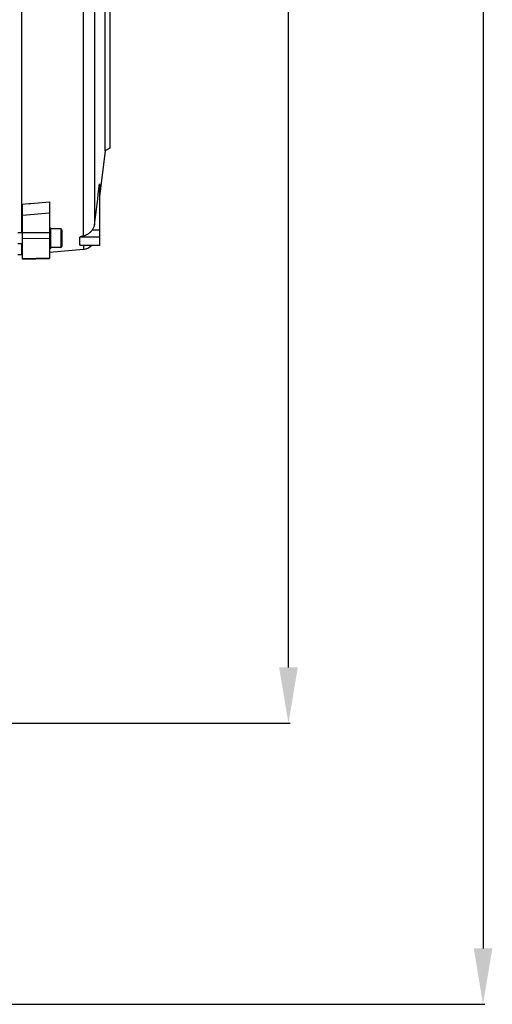
# Model space of a CAD drawing. Units: millimetres. Extents: x -1939 to 4034, y -4 to 3543.
# Drawn here: x 2309 to 2563, y -4 to 525 of the extents above; entities that cross this region are included whole.
import ezdxf

# ---------------------------------------------------------------- set-up
doc = ezdxf.new("R2010")
doc.units = ezdxf.units.MM
doc.header["$LTSCALE"] = 46.255
doc.header["$PDMODE"] = 3
doc.header["$PDSIZE"] = 0.3125
doc.layers.get('0').update_dxf_attribs({"linetype": 'CONTINUOUS'})
doc.layers.get('Defpoints').update_dxf_attribs({"linetype": 'CONTINUOUS'})
doc.layers.add('AM_5', color=3, linetype='CONTINUOUS', lineweight=25)
doc.styles.get("Standard").update_dxf_attribs({"font": 'txt', "width": 0.7})
doc.dimstyles.new('AM_DIN$0', dxfattribs={"dimtxt": 3.5, "dimasz": 2.5, "dimexe": 1, "dimexo": 1, "dimgap": 1.5, "dimtad": 1, "dimdsep": 46, "dimtxsty": 'STANDARD', "dimcen": 0, "dimclrd": 256, "dimclre": 256, "dimclrt": 2, "dimadec": 0, "dimazin": 2, "dimtp": 0.1, "dimtm": 0.1, "dimtfac": 0.71, "dimtdec": 3, "dimtmove": 0, "dimatfit": 3, "dimfxl": 1, "dimlwd": -1, "dimlwe": -1, "dimarcsym": 0})

# ---------------------------------------------------------------- blocks, each defined once
blk = doc.blocks.new('*D14')
at = {"layer": 'AM_5', "ltscale": 10, "transparency": 16777216}
for p, q in [((1290.07, 1107.23), (2454.32, 1107.23)), ((2453.32, 177.23), (2453.32, 1077.23)), ((1290.07, 147.23), (2454.32, 147.23))]:
    blk.add_line(p, q, dxfattribs=at)
for points in [[(2448.32, 1077.23), (2458.32, 1077.23), (2453.32, 1107.23)], [(2448.32, 177.23), (2458.32, 177.23), (2453.32, 147.23)]]:
    blk.add_solid(points, dxfattribs=at)
at = {"layer": 'Defpoints', "color": 0, "ltscale": 10, "transparency": 16777216}
for p in [(1289.07, 1107.23), (2453.32, 1107.23), (1289.07, 147.23)]:
    blk.add_point(p, dxfattribs=at)
at = {"layer": 'AM_5', "color": 2, "ltscale": 10, "transparency": 16777216, "insert": (2420.82, 627.49), "char_height": 35, "attachment_point": 5, "rotation": 90}
blk.add_mtext('960', dxfattribs=at)
blk = doc.blocks.new('*D15')
at = {"layer": 'AM_5', "ltscale": 10, "transparency": 16777216}
for p, q in [((-722.53, 1230.23), (2558.95, 1230.23)), ((2557.95, 1200.23), (2557.95, 26.26)), ((-461.57, -3.74), (2558.95, -3.74))]:
    blk.add_line(p, q, dxfattribs=at)
for points in [[(2552.95, 1200.23), (2562.95, 1200.23), (2557.95, 1230.23)], [(2552.95, 26.26), (2562.95, 26.26), (2557.95, -3.74)]]:
    blk.add_solid(points, dxfattribs=at)
at = {"layer": 'Defpoints', "color": 0, "ltscale": 10, "transparency": 16777216}
for p in [(-723.53, 1230.23), (-462.57, -3.74), (2557.95, -3.74)]:
    blk.add_point(p, dxfattribs=at)
at = {"layer": 'AM_5', "color": 2, "ltscale": 10, "transparency": 16777216, "insert": (2525.45, 613.24), "char_height": 35, "attachment_point": 5, "rotation": 90}
blk.add_mtext('1180', dxfattribs=at)

msp = doc.modelspace()

# ---------------------------------------------------------------- linework, layer by layer
at = {"color": 9, "linetype": 'Continuous'}
for p, q in [((2343.102, 409.007), (2343.102, 557.352)), ((2348.987, 551.801), (2348.987, 415.165)), ((2309.983, 426.216), (2313.783, 426.516)), ((2313.783, 426.516), (2314.783, 426.595)), ((2314.783, 426.595), (2324.783, 427.384)), ((2324.783, 421.285), (2310.283, 420.126)), ((2330.883, 412.857), (2330.883, 402.857)), ((2310.283, 410.918), (2324.783, 411.011)), ((2324.783, 407.732), (2310.283, 407.642)), ((2325.483, 411.553), (2324.783, 411.553)), ((2325.483, 409.764), (2324.783, 409.764)), ((2325.483, 409.55), (2324.783, 409.55)), ((2351.783, 408.475), (2341.207, 408.475)), ((2351.783, 412.159), (2347.717, 412.159)), ((2325.483, 407.32), (2324.783, 407.32)), ((2324.783, 406.52), (2325.483, 406.52)), ((2324.783, 406.314), (2325.483, 406.314)), ((2324.783, 404.629), (2325.483, 404.629)), ((2324.783, 404.401), (2325.483, 404.401)), ((2341.207, 404.125), (2351.783, 404.125)), ((2343.102, 404.047), (2343.102, 401.893)), ((2310.283, 397.018), (2324.783, 397.326))]:
    msp.add_line(p, q, dxfattribs=at)
at = {"color": 7, "linetype": 'Continuous'}
for p, q in [((2309.797, 547.069), (2309.797, 410.857)), ((2354.783, 454.783), (2354.783, 534.67)), ((2357.283, 533.227), (2357.283, 456.227)), ((2357.283, 456.227), (2354.783, 454.783)), ((2354.783, 454.783), (2351.783, 430.35)), ((2351.783, 437.069), (2351.783, 404.047)), ((2309.983, 410.857), (2309.983, 426.217)), ((2310.283, 396.683), (2310.283, 425.732)), ((2324.783, 427.385), (2324.783, 396.989)), ((2325.483, 413.357), (2324.783, 413.357)), ((2324.783, 413.336), (2325.483, 413.336)), ((2325.483, 413.026), (2324.783, 413.026)), ((2325.483, 404.703), (2325.483, 413.357)), ((2330.883, 412.857), (2325.483, 412.857)), ((2310.283, 410.857), (2307.783, 410.857)), ((2324.783, 412.363), (2325.483, 412.363)), ((2325.483, 411.393), (2324.783, 411.393)), ((2324.783, 410.182), (2325.483, 410.182)), ((2325.483, 408.812), (2324.783, 408.812)), ((2324.783, 407.378), (2325.483, 407.378)), ((2331.483, 412.257), (2331.483, 403.457)), ((2341.207, 404.125), (2341.207, 408.475)), ((2310.283, 404.857), (2307.783, 404.857)), ((2309.797, 404.857), (2309.797, 398.977)), ((2325.483, 405.976), (2324.783, 405.976)), ((2324.783, 404.703), (2325.483, 404.703)), ((2325.483, 403.644), (2324.783, 403.644)), ((2324.783, 402.873), (2325.483, 402.873)), ((2325.483, 402.441), (2324.783, 402.441)), ((2325.483, 402.357), (2324.783, 402.357)), ((2325.483, 402.357), (2325.483, 404.643)), ((2330.883, 402.857), (2325.483, 402.857)), ((2351.783, 404.047), (2342.063, 404.047)), ((2309.797, 398.977), (2307.783, 398.977)), ((2310.283, 399.019), (2309.797, 398.977)), ((2310.283, 396.683), (2324.783, 396.989)), ((2343.102, 401.893), (2324.783, 400.289))]:
    msp.add_line(p, q, dxfattribs=at)
for centre, radius, start, end in [((2330.883, 412.257), 0.6, 0, 90), ((2330.883, 403.457), 0.6, 270, 0), ((2342.535, 408.368), 6.5, 275.00364, 318.32854)]:
    msp.add_arc(centre, radius, start, end, dxfattribs=at)
for points in [[(2348.987, 415.165), (2349.921, 422.47), (2350.854, 429.774), (2351.783, 437.079)], [(2310.283, 425.729), (2310.182, 425.788), (2310.084, 425.849), (2309.983, 425.907)]]:
    msp.add_open_spline(points, degree=3, dxfattribs=at)
for points, knots in [([(2348.987, 415.165), (2348.917, 414.623), (2348.627, 413.549), (2348.059, 412.592), (2347.717, 412.159)], [0, 0, 0, 0, 0.4978036, 1, 1, 1, 1]), ([(2343.102, 409.007), (2342.923, 408.975), (2342.655, 408.925), (2342.301, 408.853), (2342.039, 408.796), (2341.785, 408.734), (2341.58, 408.675), (2341.426, 408.624), (2341.325, 408.581), (2341.248, 408.54), (2341.207, 408.496), (2341.207, 408.475)], [0, 0, 0, 0, 0.2740705, 0.4098795, 0.544367, 0.6765382, 0.8041219, 0.8647617, 0.920917, 0.9684114, 1, 1, 1, 1]), ([(2345.335, 409.976), (2344.994, 409.754), (2344.281, 409.354), (2343.503, 409.079), (2343.102, 409.007)], [0, 0, 0, 0, 0.499971, 1, 1, 1, 1]), ([(2347.717, 412.159), (2347.381, 411.733), (2346.641, 410.939), (2345.786, 410.27), (2345.335, 409.976)], [0, 0, 0, 0, 0.5022126, 1, 1, 1, 1]), ([(2342.06, 404.047), (2341.973, 404.047), (2341.843, 404.048), (2341.673, 404.052), (2341.55, 404.057), (2341.435, 404.064), (2341.329, 404.077), (2341.26, 404.088), (2341.207, 404.11), (2341.207, 404.125)], [0, 0, 0, 0, 0.3021824, 0.448833, 0.5910652, 0.7266565, 0.8497141, 0.9484395, 1, 1, 1, 1])]:
    msp.add_open_spline(points, degree=3, knots=knots, dxfattribs=at)

# ---------------------------------------------------------------- dimensions: what is measured, and where the dimension line sits
at = {"layer": 'AM_5', "ltscale": 10}
dim = msp.add_linear_dim(base=(2557.946, -3.745), p1=(-723.532, 1230.227), p2=(-462.574, -3.745), angle=90, text='1180', dimstyle='AM_DIN$0', override={"dimtxt": 35, "dimasz": 30, "dimgap": 15, "dimsah": 1}, dxfattribs=at)
dim.commit()
dim.dimension.update_dxf_attribs({"geometry": '*D15', "text_midpoint": (2525.446, 613.241)})
dim = msp.add_linear_dim(base=(2453.324, 1107.227), p1=(1289.068, 147.227), p2=(1289.068, 1107.227), angle=90, text='960', dimstyle='AM_DIN$0', override={"dimtxt": 35, "dimasz": 30, "dimgap": 15, "dimsah": 1}, dxfattribs=at)
dim.commit()
dim.dimension.update_dxf_attribs({"geometry": '*D14', "text_midpoint": (2453.324, 627.486), "dimtype": 160})

doc.saveas('drawing.dxf')
